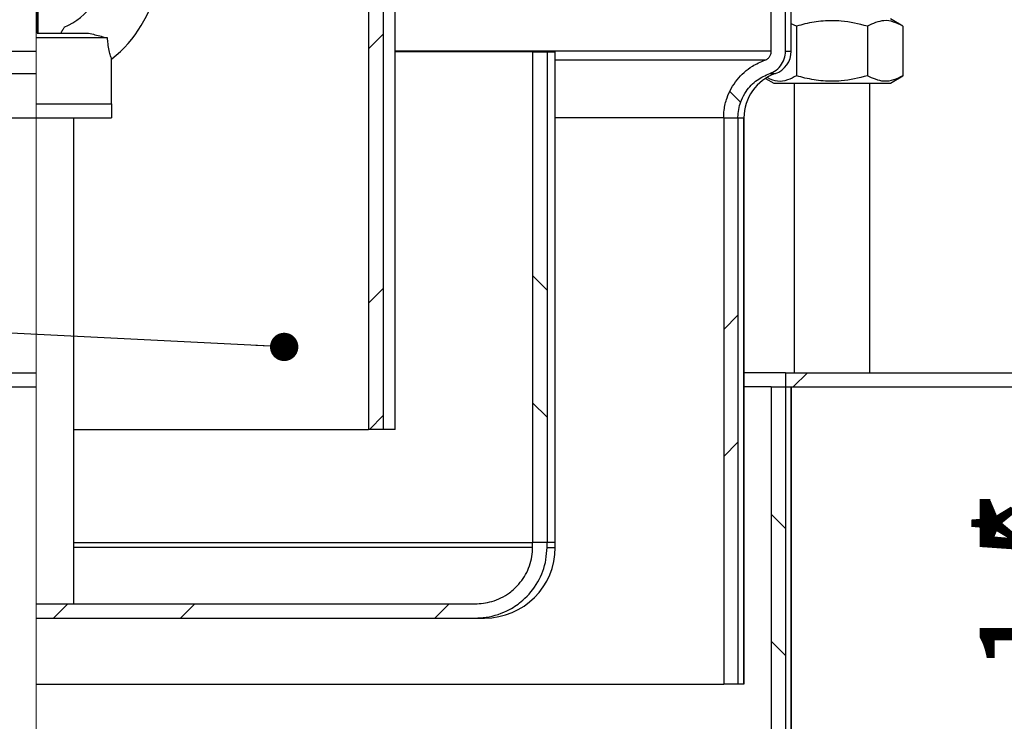
# Model space of a CAD drawing. Units: millimetres. Extents: x 40 to 2107, y 4 to 1460.
# Drawn here: x 1078 to 1252, y 1065 to 1189 of the extents above; entities that cross this region are included whole.
import ezdxf

# ---------------------------------------------------------------- set-up
doc = ezdxf.new("R2010")
doc.units = ezdxf.units.MM
doc.header["$LTSCALE"] = 5
doc.linetypes.add('SLD-Сплошная', pattern=[0])
doc.layers.add('FORMAT', color=7, linetype='SLD-Сплошная')
doc.styles.add('SLDTEXTSTYLE1', font='GOST_0.TTF')
doc.styles.add('SLDTEXTSTYLE6', font='GOST_0.TTF')
doc.styles.get("Standard").update_dxf_attribs({"font": 'GOST_0.TTF'})
doc.dimstyles.new('SLDDIMSTYLE0', dxfattribs={"dimtxt": 17.5, "dimasz": 12.5, "dimexe": 0, "dimexo": 0.0625, "dimgap": 4.375, "dimtad": 2, "dimdec": 1, "dimlfac": 0.6, "dimrnd": 1e-09, "dimzin": 12, "dimdsep": 46, "dimtxsty": 'SLDTEXTSTYLE1', "dimsah": 1, "dimcen": 0.09, "dimadec": 0, "dimazin": 3, "dimtfac": 1, "dimtdec": 1, "dimtofl": 0, "dimtmove": 0, "dimatfit": 3, "dimfxl": 0, "dimfrac": 2, "dimtolj": 1, "dimtzin": 12, "dimarcsym": 0})
doc.dimstyles.new('SLDDIMSTYLE1', dxfattribs={"dimtxt": 17.5, "dimasz": 12.5, "dimexe": 0, "dimexo": 0.0625, "dimgap": 4.375, "dimtad": 2, "dimdec": 1, "dimlfac": 0.6, "dimrnd": 1e-09, "dimzin": 12, "dimdsep": 46, "dimtxsty": 'SLDTEXTSTYLE1', "dimsah": 1, "dimcen": 0.09, "dimadec": 0, "dimazin": 3, "dimtfac": 1, "dimtdec": 1, "dimtmove": 0, "dimatfit": 0, "dimfxl": 0, "dimfrac": 2, "dimtolj": 1, "dimtzin": 12, "dimarcsym": 0})
doc.dimstyles.new('SLDDIMSTYLE2', dxfattribs={"dimtxt": 0.18, "dimasz": 5, "dimexe": 0, "dimexo": 0.0625, "dimgap": 0, "dimtad": 0, "dimtih": 1, "dimtoh": 1, "dimdec": 0, "dimrnd": 1e-09, "dimzin": 0, "dimdsep": 46, "dimtxsty": 'Standard', "dimblk1": 'DOT', "dimblk2": 'DOT', "dimsah": 1, "dimcen": 0.09, "dimadec": 0, "dimazin": 0, "dimtfac": 5, "dimtdec": 0, "dimtofl": 0, "dimtmove": 0, "dimatfit": 3, "dimldrblk": 'DOT', "dimfxl": 0, "dimfrac": 2, "dimtolj": 1, "dimtzin": 0, "dimarcsym": 0})

# ---------------------------------------------------------------- blocks, each defined once
blk = doc.blocks.new('_D_4')
at = {"layer": 'FORMAT', "color": 7}
for p, q in [((1270.33, 1127.03), (1270.33, 1159.53)), ((1270.33, 1127.03), (1270.33, 1124.53)), ((1270.33, 1124.53), (1270.33, 1073.74))]:
    blk.add_line(p, q, dxfattribs=at)
for points in [[(1270.33, 1127.03), (1272.83, 1139.53), (1267.83, 1139.53)], [(1270.33, 1124.53), (1267.83, 1112.03), (1272.83, 1112.03)]]:
    blk.add_solid(points, dxfattribs=at)
at = {"layer": 'FORMAT', "color": 7, "char_height": 17.5, "attachment_point": 1, "rotation": 90, "style": 'SLDTEXTSTYLE6'}
for s, insert in [('*', (1247.26, 1094.89)), ('1,5', (1247.26, 1073.74))]:
    blk.add_mtext(s, dxfattribs=dict(at, insert=insert))
blk = doc.blocks.new('_D_5')
at = {"layer": 'FORMAT', "color": 7}
for p, q in [((1241.5, 1307.86), (1336.76, 1307.86)), ((1331.76, 1124.53), (1331.76, 1307.86)), ((1288.37, 1124.53), (1336.76, 1124.53))]:
    blk.add_line(p, q, dxfattribs=at)
for points in [[(1331.76, 1307.86), (1329.26, 1295.36), (1334.26, 1295.36)], [(1331.76, 1124.53), (1334.26, 1137.03), (1329.26, 1137.03)]]:
    blk.add_solid(points, dxfattribs=at)
at = {"layer": 'FORMAT', "color": 7, "insert": (1308.69, 1203.37), "char_height": 17.5, "attachment_point": 1, "rotation": 90, "style": 'SLDTEXTSTYLE6'}
blk.add_mtext('110', dxfattribs=at)
blk = doc.blocks.new('_D_6')
at = {"layer": 'FORMAT', "color": 7}
for p, q in [((872.29, 1127.08), (872.29, 1377.13)), ((1288.95, 1127.08), (1288.95, 1377.13)), ((1288.95, 1372.13), (872.29, 1372.13))]:
    blk.add_line(p, q, dxfattribs=at)
for points in [[(872.29, 1372.13), (884.79, 1369.63), (884.79, 1374.63)], [(1288.95, 1372.13), (1276.45, 1374.63), (1276.45, 1369.63)]]:
    blk.add_solid(points, dxfattribs=at)
at = {"layer": 'FORMAT', "color": 7, "char_height": 17.5, "attachment_point": 1, "style": 'SLDTEXTSTYLE6'}
for s, insert in [('%%c', (1063.07, 1395.2)), ('250', (1088.45, 1395.2))]:
    blk.add_mtext(s, dxfattribs=dict(at, insert=insert))
blk = doc.blocks.new('_Dot')
at = {"color": 0, "linetype": 'ByBlock', "lineweight": -2}
blk.add_line((-0.5, 0), (-1, 0), dxfattribs=at)
at = {"color": 0, "linetype": 'ByBlock', "const_width": 0.5}
blk.add_lwpolyline([(-0.25, 0, 1), (0.25, 0, 1)], format="xyb", close=True, dxfattribs=at)

msp = doc.modelspace()

# ---------------------------------------------------------------- hatches: boundary and pattern name
at = {"linetype": 'SLD-Сплошная', "lineweight": 18}
h = msp.add_hatch(dxfattribs=at)
h.set_pattern_fill('ANSI32', scale=5, angle=90, style=0)
edge = h.paths.add_edge_path(flags=0)
edge.add_line((1210.44, 1258.69), (1210.44, 1225.48))
edge.add_spline(control_points=[(1210.44, 1225.48), (1210.44, 1225.45), (1210.44, 1225.43), (1210.44, 1225.41), (1210.43, 1225.22), (1210.39, 1225.03), (1210.32, 1224.86), (1210.25, 1224.69), (1210.15, 1224.52), (1210.03, 1224.38), (1209.9, 1224.24), (1209.75, 1224.12), (1209.58, 1224.03), (1209.5, 1223.98), (1209.41, 1223.94), (1209.32, 1223.91)], knot_values=[0.003561, 0.003561, 0.003561, 0.003561, 0.003605, 0.003605, 0.003605, 0.003943, 0.003943, 0.003943, 0.004284, 0.004284, 0.004284, 0.004628, 0.004628, 0.004628, 0.0048, 0.0048, 0.0048, 0.0048], weights=[1, 1, 1, 1, 1, 1, 1, 1, 1, 1, 1, 1, 1, 1, 1, 1], degree=3, periodic=0)
edge.add_spline(control_points=[(1209.32, 1223.91), (1208.55, 1223.64), (1207.8, 1223.28), (1207.11, 1222.84), (1206.09, 1222.2), (1205.16, 1221.37), (1204.4, 1220.42), (1203.65, 1219.48), (1203.05, 1218.4), (1202.65, 1217.27), (1202.25, 1216.13), (1202.04, 1214.91), (1202.04, 1213.71), (1202.04, 1212.51), (1202.24, 1211.29), (1202.64, 1210.15), (1202.89, 1209.43), (1203.23, 1208.72), (1203.63, 1208.07), (1204.27, 1207.02), (1205.1, 1206.07), (1206.05, 1205.3), (1207.01, 1204.53), (1208.12, 1203.91), (1209.27, 1203.5), (1209.29, 1203.49), (1209.31, 1203.49), (1209.32, 1203.48)], knot_values=[0.030914, 0.030914, 0.030914, 0.030914, 0.032398, 0.032398, 0.032398, 0.034594, 0.034594, 0.034594, 0.036778, 0.036778, 0.036778, 0.038961, 0.038961, 0.038961, 0.041145, 0.041145, 0.041145, 0.042531, 0.042531, 0.042531, 0.044757, 0.044757, 0.044757, 0.046991, 0.046991, 0.046991, 0.047021, 0.047021, 0.047021, 0.047021], weights=[1, 1, 1, 1, 1, 1, 1, 1, 1, 1, 1, 1, 1, 1, 1, 1, 1, 1, 1, 1, 1, 1, 1, 1, 1, 1, 1, 1], degree=3, periodic=0)
edge.add_spline(control_points=[(1209.32, 1203.48), (1209.35, 1203.47), (1209.38, 1203.46), (1209.4, 1203.45), (1209.58, 1203.38), (1209.74, 1203.28), (1209.88, 1203.15), (1210.02, 1203.03), (1210.14, 1202.88), (1210.23, 1202.72), (1210.32, 1202.56), (1210.38, 1202.38), (1210.42, 1202.2), (1210.43, 1202.1), (1210.44, 1202.01), (1210.44, 1201.91)], knot_values=[0.001532, 0.001532, 0.001532, 0.001532, 0.001586, 0.001586, 0.001586, 0.001925, 0.001925, 0.001925, 0.002261, 0.002261, 0.002261, 0.002597, 0.002597, 0.002597, 0.002771, 0.002771, 0.002771, 0.002771], weights=[1, 1, 1, 1, 1, 1, 1, 1, 1, 1, 1, 1, 1, 1, 1, 1], degree=3, periodic=0)
edge.add_line((1210.44, 1201.91), (1210.44, 1183.81))
edge.add_spline(control_points=[(1210.44, 1183.81), (1210.44, 1183.79), (1210.44, 1183.76), (1210.44, 1183.74), (1210.43, 1183.55), (1210.39, 1183.37), (1210.32, 1183.19), (1210.25, 1183.02), (1210.15, 1182.85), (1210.03, 1182.71), (1209.9, 1182.57), (1209.75, 1182.45), (1209.58, 1182.36), (1209.5, 1182.31), (1209.41, 1182.27), (1209.32, 1182.24)], knot_values=[0.003561, 0.003561, 0.003561, 0.003561, 0.003605, 0.003605, 0.003605, 0.003943, 0.003943, 0.003943, 0.004284, 0.004284, 0.004284, 0.004628, 0.004628, 0.004628, 0.0048, 0.0048, 0.0048, 0.0048], weights=[1, 1, 1, 1, 1, 1, 1, 1, 1, 1, 1, 1, 1, 1, 1, 1], degree=3, periodic=0)
edge.add_spline(control_points=[(1209.32, 1182.24), (1208.55, 1181.97), (1207.8, 1181.61), (1207.11, 1181.17), (1206.08, 1180.53), (1205.15, 1179.7), (1204.4, 1178.75), (1203.64, 1177.8), (1203.04, 1176.71), (1202.64, 1175.57), (1202.4, 1174.87), (1202.22, 1174.14), (1202.13, 1173.41), (1202.07, 1172.95), (1202.04, 1172.49), (1202.04, 1172.03)], knot_values=[0.035276, 0.035276, 0.035276, 0.035276, 0.03676, 0.03676, 0.03676, 0.038962, 0.038962, 0.038962, 0.041164, 0.041164, 0.041164, 0.042496, 0.042496, 0.042496, 0.043329, 0.043329, 0.043329, 0.043329], weights=[1, 1, 1, 1, 1, 1, 1, 1, 1, 1, 1, 1, 1, 1, 1, 1], degree=3, periodic=0)
edge.add_line((1202.04, 1172.03), (1204.56, 1172.03))
edge.add_spline(control_points=[(1204.56, 1172.03), (1204.56, 1172.18), (1204.57, 1172.34), (1204.57, 1172.49), (1204.63, 1173.42), (1204.84, 1174.35), (1205.19, 1175.2), (1205.41, 1175.72), (1205.68, 1176.23), (1206, 1176.7), (1206.53, 1177.47), (1207.2, 1178.17), (1207.96, 1178.72), (1208.63, 1179.21), (1209.38, 1179.61), (1210.16, 1179.88)], knot_values=[0.028422, 0.028422, 0.028422, 0.028422, 0.028699, 0.028699, 0.028699, 0.030365, 0.030365, 0.030365, 0.031377, 0.031377, 0.031377, 0.033066, 0.033066, 0.033066, 0.034559, 0.034559, 0.034559, 0.034559], weights=[1, 1, 1, 1, 1, 1, 1, 1, 1, 1, 1, 1, 1, 1, 1, 1], degree=3, periodic=0)
edge.add_spline(control_points=[(1210.16, 1179.88), (1210.34, 1179.95), (1210.52, 1180.03), (1210.7, 1180.11), (1211.12, 1180.33), (1211.5, 1180.62), (1211.83, 1180.97), (1212.15, 1181.31), (1212.42, 1181.71), (1212.61, 1182.14), (1212.8, 1182.57), (1212.91, 1183.03), (1212.95, 1183.5), (1212.96, 1183.6), (1212.96, 1183.71), (1212.96, 1183.81)], knot_values=[0.00388, 0.00388, 0.00388, 0.00388, 0.004227, 0.004227, 0.004227, 0.005078, 0.005078, 0.005078, 0.005923, 0.005923, 0.005923, 0.006762, 0.006762, 0.006762, 0.00695, 0.00695, 0.00695, 0.00695], weights=[1, 1, 1, 1, 1, 1, 1, 1, 1, 1, 1, 1, 1, 1, 1, 1], degree=3, periodic=0)
edge.add_line((1212.96, 1183.81), (1212.96, 1201.91))
edge.add_spline(control_points=[(1212.96, 1201.91), (1212.96, 1202.19), (1212.93, 1202.48), (1212.87, 1202.76), (1212.78, 1203.21), (1212.6, 1203.65), (1212.37, 1204.05), (1212.13, 1204.45), (1211.81, 1204.81), (1211.46, 1205.1), (1211.1, 1205.4), (1210.68, 1205.64), (1210.25, 1205.81), (1210.22, 1205.82), (1210.19, 1205.83), (1210.16, 1205.84)], knot_values=[0.008746, 0.008746, 0.008746, 0.008746, 0.009255, 0.009255, 0.009255, 0.010088, 0.010088, 0.010088, 0.010924, 0.010924, 0.010924, 0.011765, 0.011765, 0.011765, 0.011817, 0.011817, 0.011817, 0.011817], weights=[1, 1, 1, 1, 1, 1, 1, 1, 1, 1, 1, 1, 1, 1, 1, 1], degree=3, periodic=0)
edge.add_spline(control_points=[(1210.16, 1205.84), (1209.95, 1205.91), (1209.74, 1205.99), (1209.54, 1206.08), (1208.67, 1206.47), (1207.86, 1207.01), (1207.17, 1207.66), (1206.74, 1208.07), (1206.34, 1208.53), (1206, 1209.02), (1205.48, 1209.79), (1205.08, 1210.66), (1204.84, 1211.55), (1204.6, 1212.45), (1204.51, 1213.4), (1204.58, 1214.33), (1204.66, 1215.25), (1204.89, 1216.17), (1205.26, 1217.02), (1205.63, 1217.87), (1206.15, 1218.66), (1206.78, 1219.34), (1207.42, 1220.02), (1208.18, 1220.61), (1209, 1221.04), (1209.37, 1221.24), (1209.76, 1221.41), (1210.16, 1221.55)], knot_values=[0.028208, 0.028208, 0.028208, 0.028208, 0.028607, 0.028607, 0.028607, 0.030311, 0.030311, 0.030311, 0.031382, 0.031382, 0.031382, 0.033052, 0.033052, 0.033052, 0.034723, 0.034723, 0.034723, 0.036388, 0.036388, 0.036388, 0.038055, 0.038055, 0.038055, 0.039733, 0.039733, 0.039733, 0.040489, 0.040489, 0.040489, 0.040489], weights=[1, 1, 1, 1, 1, 1, 1, 1, 1, 1, 1, 1, 1, 1, 1, 1, 1, 1, 1, 1, 1, 1, 1, 1, 1, 1, 1, 1], degree=3, periodic=0)
edge.add_spline(control_points=[(1210.16, 1221.55), (1210.34, 1221.61), (1210.52, 1221.69), (1210.7, 1221.78), (1211.12, 1222), (1211.5, 1222.29), (1211.83, 1222.63), (1212.15, 1222.98), (1212.42, 1223.38), (1212.61, 1223.81), (1212.8, 1224.23), (1212.91, 1224.7), (1212.95, 1225.16), (1212.96, 1225.27), (1212.96, 1225.37), (1212.96, 1225.48)], knot_values=[0.00388, 0.00388, 0.00388, 0.00388, 0.004227, 0.004227, 0.004227, 0.005078, 0.005078, 0.005078, 0.005923, 0.005923, 0.005923, 0.006762, 0.006762, 0.006762, 0.00695, 0.00695, 0.00695, 0.00695], weights=[1, 1, 1, 1, 1, 1, 1, 1, 1, 1, 1, 1, 1, 1, 1, 1], degree=3, periodic=0)
edge.add_line((1212.96, 1225.48), (1212.96, 1258.69))
edge.add_line((1212.96, 1258.69), (1210.44, 1258.69))
h = msp.add_hatch(dxfattribs=at)
h.set_pattern_fill('ANSI32', scale=5, style=0)
h.paths.add_polyline_path([(1141.92, 1200.36), (1139.33, 1200.36), (1139.33, 1117.03), (1141.92, 1117.03)], flags=0)
h = msp.add_hatch(dxfattribs=at)
h.set_pattern_fill('ANSI32', scale=5, angle=90, style=0)
h.paths.add_polyline_path([(1170.84, 1183.69), (1168.3, 1183.69), (1168.3, 1097.03), (1170.84, 1097.03)], flags=0)
h = msp.add_hatch(dxfattribs=at)
h.set_pattern_fill('ANSI32', scale=5, style=0)
h.paths.add_polyline_path([(1080.62, 1174.53), (1080.62, 1172.03), (1093.95, 1172.03), (1093.95, 1174.53)], flags=0)
h = msp.add_hatch(dxfattribs=at)
h.set_pattern_fill('ANSI32', scale=5, style=0)
h.paths.add_polyline_path([(1204.56, 1172.03), (1202.04, 1172.03), (1202.04, 1072.03), (1204.56, 1072.03)], flags=0)
h = msp.add_hatch(dxfattribs=at)
h.set_pattern_fill('ANSI32', scale=5, style=0)
h.paths.add_polyline_path([(1288.32, 1127.03), (1212.96, 1127.03), (1212.96, 1124.53), (1288.32, 1124.53)], flags=0)
h = msp.add_hatch(dxfattribs=at)
h.set_pattern_fill('ANSI32', scale=5, angle=90, style=0)
h.paths.add_polyline_path([(1212.96, 1124.53), (1210.44, 1124.53), (1210.44, 1022.03), (1212.96, 1022.03)], flags=0)
h = msp.add_hatch(dxfattribs=at)
h.set_pattern_fill('ANSI32', scale=5, angle=3e-322, style=0)
edge = h.paths.add_edge_path(flags=0)
edge.add_line((1080.62, 1083.69), (1158.1, 1083.69))
edge.add_spline(control_points=[(1158.1, 1083.69), (1158.76, 1083.69), (1159.42, 1083.74), (1160.07, 1083.84), (1161.51, 1084.06), (1162.94, 1084.54), (1164.23, 1085.23), (1165.05, 1085.67), (1165.84, 1086.21), (1166.55, 1086.83), (1167.6, 1087.75), (1168.51, 1088.86), (1169.21, 1090.07), (1169.9, 1091.28), (1170.39, 1092.63), (1170.64, 1094.01), (1170.77, 1094.73), (1170.84, 1095.46), (1170.84, 1096.19)], knot_values=[0.041932, 0.041932, 0.041932, 0.041932, 0.043109, 0.043109, 0.043109, 0.04574, 0.04574, 0.04574, 0.047419, 0.047419, 0.047419, 0.049933, 0.049933, 0.049933, 0.052449, 0.052449, 0.052449, 0.053762, 0.053762, 0.053762, 0.053762], weights=[1, 1, 1, 1, 1, 1, 1, 1, 1, 1, 1, 1, 1, 1, 1, 1, 1, 1, 1], degree=3, periodic=0)
edge.add_line((1170.84, 1096.19), (1170.84, 1097.03))
edge.add_line((1170.84, 1097.03), (1168.3, 1097.03))
edge.add_line((1168.3, 1097.03), (1168.3, 1096.19))
edge.add_spline(control_points=[(1168.3, 1096.19), (1168.3, 1096.06), (1168.29, 1095.93), (1168.29, 1095.8), (1168.24, 1094.69), (1168, 1093.57), (1167.59, 1092.54), (1167.18, 1091.51), (1166.58, 1090.53), (1165.85, 1089.7), (1165.36, 1089.13), (1164.81, 1088.62), (1164.21, 1088.18), (1163.27, 1087.49), (1162.19, 1086.96), (1161.08, 1086.63), (1160.12, 1086.34), (1159.1, 1086.19), (1158.1, 1086.19)], knot_values=[0.033968, 0.033968, 0.033968, 0.033968, 0.034203, 0.034203, 0.034203, 0.03622, 0.03622, 0.03622, 0.038236, 0.038236, 0.038236, 0.039579, 0.039579, 0.039579, 0.041694, 0.041694, 0.041694, 0.043511, 0.043511, 0.043511, 0.043511], weights=[1, 1, 1, 1, 1, 1, 1, 1, 1, 1, 1, 1, 1, 1, 1, 1, 1, 1, 1], degree=3, periodic=0)
edge.add_line((1158.1, 1086.19), (1080.62, 1086.19))
edge.add_line((1080.62, 1086.19), (1080.62, 1083.69))

# ---------------------------------------------------------------- linework, layer by layer
at = {"color": 7, "linetype": 'SLD-Сплошная', "lineweight": 18}
for p, q in [((1080.62, 1183.81), (1080.62, 1201.91)), ((1080.62, 1179.88), (1080.62, 1183.81)), ((1080.62, 1172.03), (1080.62, 1179.88)), ((1080.62, 1172.03), (1080.62, 1127.03)), ((1080.62, 1127.03), (1080.62, 1124.53)), ((1080.62, 1124.53), (1080.62, 1022.03))]:
    msp.add_line(p, q, dxfattribs=at)
at = {"color": 7, "linetype": 'SLD-Сплошная', "lineweight": 25}
for p, q in [((1210.44, 1183.81), (1210.44, 1201.91)), ((1212.96, 1183.81), (1212.96, 1201.91)), ((1213.95, 1183.81), (1213.95, 1201.91)), ((1080.9, 1200.36), (1080.9, 1187.03)), ((1139.33, 1200.36), (1139.33, 1117.03)), ((1141.92, 1200.36), (1141.92, 1117.03)), ((1144.04, 1117.03), (1144.04, 1200.36)), ((1080.78, 1187.03), (1080.78, 1196.19)), ((1233.69, 1188.25), (1231.47, 1189.53)), ((1214.92, 1188.25), (1213.95, 1188.68)), ((1214.92, 1188.25), (1214.92, 1179.47)), ((1227.43, 1188.25), (1227.43, 1179.47)), ((1233.69, 1188.25), (1233.69, 1179.47)), ((1093.2, 1186.19), (1080.62, 1186.19)), ((1080.78, 1187.03), (1089.88, 1187.03)), ((1093.95, 1174.53), (1093.95, 1182.51)), ((1168.3, 1183.69), (1144.04, 1183.69)), ((1168.3, 1183.69), (1168.3, 1097.03)), ((1168.3, 1183.69), (1170.84, 1183.69)), ((1170.84, 1183.69), (1170.84, 1097.03)), ((1170.84, 1183.69), (1172.29, 1183.69)), ((1172.29, 1097.03), (1172.29, 1183.69)), ((1209.44, 1179.03), (1210.89, 1178.19)), ((1231.47, 1178.19), (1233.69, 1179.47)), ((1210.89, 1178.19), (1231.47, 1178.19)), ((1214.51, 1178.19), (1214.51, 1127.03)), ((1227.84, 1127.03), (1227.84, 1178.19)), ((1080.62, 1174.53), (1093.95, 1174.53)), ((1093.95, 1174.53), (1093.95, 1172.03)), ((955.62, 1172.03), (1080.62, 1172.03)), ((1080.62, 1172.03), (1093.95, 1172.03)), ((1087.29, 1086.19), (1087.29, 1172.03)), ((1202.04, 1172.03), (1172.29, 1172.03)), ((1202.04, 1172.03), (1202.04, 1072.03)), ((1202.04, 1172.03), (1204.56, 1172.03)), ((1204.56, 1172.03), (1204.56, 1072.03)), ((1204.56, 1172.03), (1205.62, 1172.03)), ((1204.56, 1172.03), (1205.62, 1172.03)), ((1205.62, 1072.03), (1205.62, 1172.03)), ((1205.62, 1172.03), (1205.62, 1072.03)), ((872.29, 1127.03), (1080.62, 1127.03)), ((1212.96, 1127.03), (1205.62, 1127.03)), ((1212.96, 1127.03), (1212.96, 1124.53)), ((1212.96, 1127.03), (1288.32, 1127.03)), ((872.29, 1124.53), (1080.62, 1124.53)), ((1210.44, 1124.53), (1205.62, 1124.53)), ((1210.44, 1124.53), (1210.44, 1022.03)), ((1210.44, 1124.53), (1212.96, 1124.53)), ((1212.96, 1124.53), (1212.96, 1022.03)), ((1212.96, 1124.53), (1288.32, 1124.53)), ((1213.95, 1022.03), (1213.95, 1124.53)), ((1213.95, 1124.53), (1213.95, 1022.03)), ((1087.29, 1117.03), (1139.33, 1117.03)), ((1141.92, 1117.03), (1139.33, 1117.03)), ((1144.04, 1117.03), (1141.92, 1117.03)), ((1087.29, 1097.03), (1168.3, 1097.03)), ((1170.84, 1097.03), (1168.3, 1097.03)), ((1168.3, 1096.19), (1168.3, 1097.03)), ((1172.29, 1097.03), (1170.84, 1097.03)), ((1170.84, 1096.19), (1170.84, 1097.03)), ((1172.29, 1096.19), (1172.29, 1097.03)), ((1080.62, 1086.19), (1158.1, 1086.19)), ((1080.62, 1083.69), (1158.1, 1083.69)), ((1158.1, 1083.69), (1159.79, 1083.69)), ((1080.62, 1072.03), (1202.04, 1072.03)), ((1204.56, 1072.03), (1202.04, 1072.03)), ((1205.62, 1072.03), (1204.56, 1072.03)), ((1205.62, 1072.03), (1205.62, 1072.03))]:
    msp.add_line(p, q, dxfattribs=at)
at = {"color": 8, "linetype": 'SLD-Сплошная', "lineweight": 25}
for p, q in [((947.29, 1183.81), (1080.62, 1183.81)), ((1210.44, 1183.81), (1144.04, 1183.81)), ((1212.96, 1183.81), (1213.95, 1183.81)), ((1209.53, 1182.24), (1172.29, 1182.24)), ((950.06, 1179.88), (1080.62, 1179.88)), ((1210.16, 1179.88), (1211.17, 1179.88)), ((1168.3, 1096.19), (1087.29, 1096.19)), ((1170.84, 1096.19), (1172.29, 1096.19))]:
    msp.add_line(p, q, dxfattribs=at)
at = {"color": 7, "linetype": 'SLD-Сплошная', "lineweight": 25}
for centre, radius, start, end in [((1080.62, 1199.53), 21.67, 308.0275, 30.3236), ((1080.62, 1199.53), 12.5, 293.4198, 56.1979), ((1209.79, 1183.81), 4.17, 289.4712, 0), ((1213.95, 1172.03), 8.33, 109.4712, 180), ((1159.79, 1096.19), 12.5, 270, 0)]:
    msp.add_arc(centre, radius, start, end, dxfattribs=at)
for points, knots in [([(1084.96, 1187.03), (1085, 1187.09), (1085.18, 1187.37), (1085.45, 1187.8), (1085.64, 1188.1), (1085.61, 1188.05), (1085.6, 1188.04)], [0, 0, 0, 0, 0.102145, 0.50874, 0.919379, 1, 1, 1, 1]), ([(1227.43, 1188.25), (1225.89, 1188.62), (1223.32, 1189.25), (1219.58, 1189.23), (1216.95, 1188.8), (1215.41, 1188.38), (1214.92, 1188.25)], [0, 0, 0, 0, 0.372753, 0.623133, 0.880274, 1, 1, 1, 1]), ([(1233.69, 1188.25), (1233.14, 1188.52), (1232.05, 1189.08), (1229.92, 1189.4), (1228.39, 1188.69), (1227.43, 1188.25)], [0, 0, 0, 0, 0.264862, 0.535468, 1, 1, 1, 1]), ([(1089.88, 1187.03), (1090.63, 1186.83), (1091.74, 1186.54), (1092.84, 1186.28), (1093.2, 1186.19)], [0, 0, 0, 0, 0.673955, 1, 1, 1, 1]), ([(1093.93, 1182.51), (1093.94, 1182.5), (1093.94, 1182.48), (1093.78, 1182.97), (1093.53, 1183.88), (1093.31, 1185.03), (1093.24, 1185.85), (1093.2, 1186.19)], [0, 0, 0, 0, 0.135715, 0.366261, 0.59616, 0.828404, 1, 1, 1, 1]), ([(1209.32, 1182.24), (1209.41, 1182.28), (1209.67, 1182.39), (1210.05, 1182.69), (1210.35, 1183.18), (1210.44, 1183.58), (1210.44, 1183.79), (1210.44, 1183.81)], [0, 0, 0, 0, 0.139822, 0.41653, 0.691416, 0.964209, 1, 1, 1, 1]), ([(1210.16, 1179.88), (1210.34, 1179.96), (1210.96, 1180.2), (1211.89, 1180.91), (1212.68, 1182.1), (1212.94, 1183.14), (1212.96, 1183.71), (1212.96, 1183.81)], [0, 0, 0, 0, 0.113588, 0.390359, 0.66537, 0.938333, 1, 1, 1, 1]), ([(1202.04, 1172.03), (1202.06, 1172.49), (1202.1, 1173.69), (1202.68, 1176.06), (1204.24, 1178.87), (1206.69, 1181.12), (1208.57, 1181.92), (1209.32, 1182.24)], [0, 0, 0, 0, 0.10374, 0.270211, 0.543054, 0.81583, 1, 1, 1, 1]), ([(1204.56, 1172.03), (1204.56, 1172.18), (1204.58, 1173.26), (1204.97, 1174.91), (1206.13, 1177.05), (1207.78, 1178.81), (1209.4, 1179.54), (1210.16, 1179.88)], [0, 0, 0, 0, 0.045531, 0.316359, 0.482528, 0.757153, 1, 1, 1, 1]), ([(1214.92, 1179.47), (1214.38, 1179.2), (1213.28, 1178.65), (1211.55, 1178.34), (1210.42, 1178.83), (1209.84, 1179.09)], [0, 0, 0, 0, 0.326154, 0.659381, 1, 1, 1, 1]), ([(1227.43, 1179.47), (1225.89, 1179.1), (1223.32, 1178.47), (1219.58, 1178.49), (1216.95, 1178.92), (1215.41, 1179.34), (1214.92, 1179.47)], [0, 0, 0, 0, 0.372753, 0.623133, 0.880274, 1, 1, 1, 1]), ([(1233.69, 1179.47), (1233.14, 1179.2), (1232.05, 1178.64), (1229.92, 1178.33), (1228.39, 1179.03), (1227.43, 1179.47)], [0, 0, 0, 0, 0.264862, 0.535468, 1, 1, 1, 1]), ([(1158.1, 1083.69), (1158.76, 1083.72), (1160.88, 1083.82), (1163.85, 1084.85), (1167, 1087.01), (1169.4, 1089.95), (1170.68, 1093.33), (1170.8, 1095.46), (1170.84, 1096.19)], [0, 0, 0, 0, 0.099776, 0.32163, 0.464426, 0.676566, 0.888793, 1, 1, 1, 1]), ([(1158.1, 1086.19), (1159.11, 1086.28), (1161.28, 1086.46), (1163.95, 1087.84), (1166.19, 1089.88), (1167.77, 1092.47), (1168.28, 1094.82), (1168.29, 1096.06), (1168.3, 1096.19)], [0, 0, 0, 0, 0.190116, 0.411333, 0.553033, 0.764031, 0.975104, 1, 1, 1, 1])]:
    msp.add_open_spline(points, degree=3, knots=knots, dxfattribs=at)

# ---------------------------------------------------------------- dimensions: what is measured, and where the dimension line sits
at = {"layer": 'FORMAT', "color": 7}
dim = msp.add_linear_dim(base=(872.29, 1372.13), p1=(1288.95, 1127.03), p2=(872.29, 1127.03), text='%%c<>', dimstyle='SLDDIMSTYLE0', dxfattribs=at)
dim.commit()
dim.dimension.update_dxf_attribs({"geometry": '_D_6', "text_midpoint": (1091.93, 1372.13), "dimtype": 160})
dim = msp.add_linear_dim(base=(1331.76, 1307.86), p1=(1288.32, 1124.53), p2=(1241.45, 1307.86), angle=90, dimstyle='SLDDIMSTYLE0', dxfattribs=at)
dim.commit()
dim.dimension.update_dxf_attribs({"geometry": '_D_5', "text_midpoint": (1331.76, 1216.43), "dimtype": 160})
dim = msp.add_linear_dim(base=(1270.33, 1124.53), p1=(1288.32, 1127.03), p2=(1288.32, 1124.53), angle=90, text='<>*', dimstyle='SLDDIMSTYLE1', dxfattribs=at)
dim.commit()
dim.dimension.update_dxf_attribs({"geometry": '_D_4', "text_midpoint": (1270.33, 1089.92), "dimtype": 160})

# ---------------------------------------------------------------- leaders
msp.add_leader([(1124.42, 1131.59), (817.25, 1146.92)], dimstyle='SLDDIMSTYLE2', dxfattribs=at)

doc.saveas('drawing.dxf')
